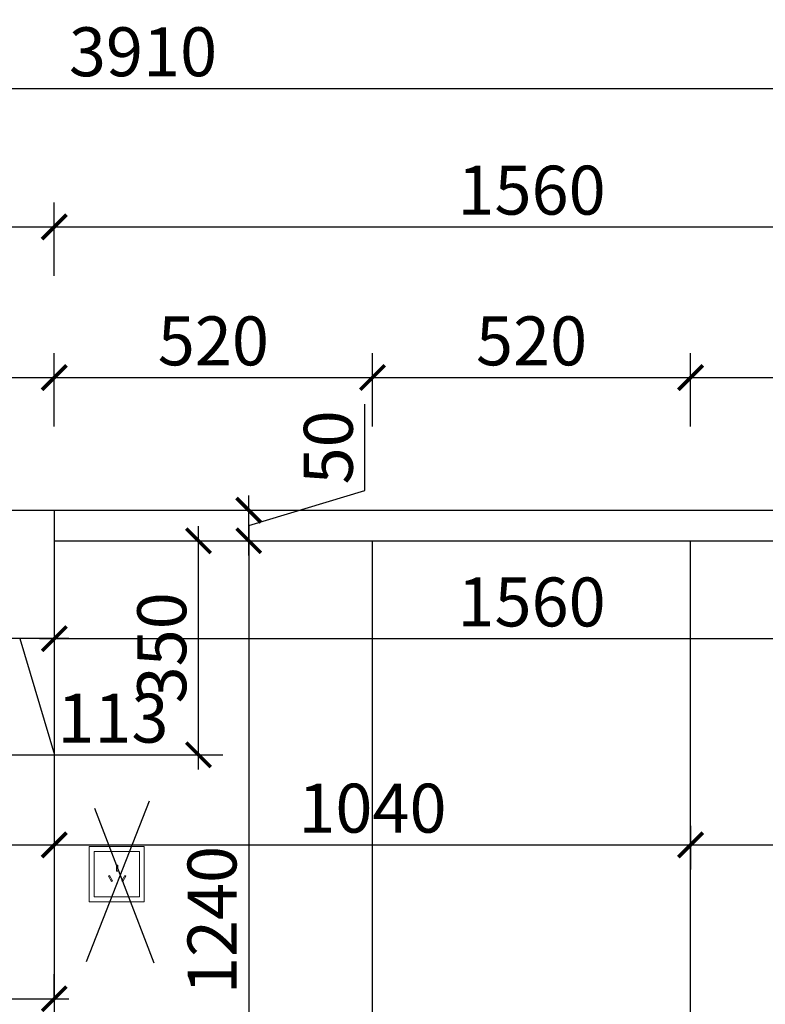
# Model space of a CAD drawing. Units: millimetres. Extents: x 2565393 to 2588705, y 241283 to 252990.
# Drawn here: x 2584670 to 2585889, y 247150 to 248759 of the extents above; entities that cross this region are included whole.
import ezdxf

# ---------------------------------------------------------------- set-up
doc = ezdxf.new("R2010")
doc.units = ezdxf.units.MM
doc.header["$LTSCALE"] = 3
doc.layers.add('标注', color=3, linetype='Continuous')
doc.styles.add('DS01', font='txt')
doc.dimstyles.new('DS03', dxfattribs={"dimscale": 40, "dimtxt": 2, "dimasz": 1, "dimexe": 1, "dimexo": 2, "dimgap": 0.5, "dimtad": 1, "dimdec": 0, "dimzin": 0, "dimdsep": 46, "dimtxsty": 'DS01', "dimblk": 'ARCHTICK', "dimcen": 0, "dimdle": 0.6, "dimclrd": 251, "dimclre": 251, "dimclrt": 2, "dimadec": 0, "dimazin": 0, "dimtfac": 1, "dimtdec": 0, "dimtmove": 1, "dimatfit": 2, "dimldrblk": 'DOT', "dimfxl": 2, "dimfxlon": 1, "dimtolj": 1, "dimtzin": 0, "dimlwe": 30, "dimarcsym": 0})

# ---------------------------------------------------------------- blocks, each defined once
blk = doc.blocks.new('_ARCHTICK')
at = {"color": 0, "linetype": 'ByBlock', "const_width": 0.15}
blk.add_lwpolyline([(-0.5, -0.5), (0.5, 0.5)], dxfattribs=at)
blk = doc.blocks.new('*D145')
at = {"layer": 'Defpoints', "color": 0, "transparency": 16777216}
for p in [(2584726.5, 248174.2), (2583966.5, 247557.4), (2584726.5, 247557.4)]:
    blk.add_point(p, dxfattribs=at)
at = {"layer": '标注', "color": 251, "lineweight": 30, "transparency": 16777216}
for p, q in [((2583966.5, 248094.2), (2583966.5, 248214.2)), ((2584726.5, 248094.2), (2584726.5, 248214.2))]:
    blk.add_line(p, q, dxfattribs=at)
at = {"layer": '标注', "color": 251, "lineweight": -2, "transparency": 16777216}
blk.add_line((2583942.5, 248174.2), (2584750.5, 248174.2), dxfattribs=at)
at = {"layer": '标注', "color": 251, "lineweight": -2, "transparency": 16777216, "xscale": 40, "yscale": 40, "zscale": 40, "rotation": 180}
blk.add_blockref('_ARCHTICK', (2583966.5, 248174.2), dxfattribs=at)
at = {"layer": '标注', "color": 251, "lineweight": -2, "transparency": 16777216, "xscale": 40, "yscale": 40, "zscale": 40}
blk.add_blockref('_ARCHTICK', (2584726.5, 248174.2), dxfattribs=at)
at = {"layer": '标注', "color": 2, "transparency": 16777216, "insert": (2584346.5, 248234.2), "char_height": 80, "attachment_point": 5, "style": 'DS01'}
blk.add_mtext('\\A1;760', dxfattribs=at)
blk = doc.blocks.new('_Dot')
at = {"color": 0, "linetype": 'ByBlock', "lineweight": -2}
blk.add_line((-0.5, 0), (-1, 0), dxfattribs=at)
at = {"color": 0, "linetype": 'ByBlock', "const_width": 0.5}
blk.add_lwpolyline([(-0.25, 0, 1), (0.25, 0, 1)], format="xyb", close=True, dxfattribs=at)
blk = doc.blocks.new('*D146')
at = {"layer": 'Defpoints', "color": 0, "transparency": 16777216}
for p in [(2585246.5, 248174.2), (2585246.5, 247907.4), (2584726.5, 247557.4)]:
    blk.add_point(p, dxfattribs=at)
at = {"layer": '标注', "color": 251, "lineweight": 30, "transparency": 16777216}
for p, q in [((2584726.5, 248094.2), (2584726.5, 248214.2)), ((2585246.5, 248094.2), (2585246.5, 248214.2))]:
    blk.add_line(p, q, dxfattribs=at)
at = {"layer": '标注', "color": 251, "lineweight": -2, "transparency": 16777216}
blk.add_line((2584702.5, 248174.2), (2585270.5, 248174.2), dxfattribs=at)
at = {"layer": '标注', "color": 251, "lineweight": -2, "transparency": 16777216, "xscale": 40, "yscale": 40, "zscale": 40, "rotation": 180}
blk.add_blockref('_ARCHTICK', (2584726.5, 248174.2), dxfattribs=at)
at = {"layer": '标注', "color": 251, "lineweight": -2, "transparency": 16777216, "xscale": 40, "yscale": 40, "zscale": 40}
blk.add_blockref('_ARCHTICK', (2585246.5, 248174.2), dxfattribs=at)
at = {"layer": '标注', "color": 2, "transparency": 16777216, "insert": (2584986.5, 248234.2), "char_height": 80, "attachment_point": 5, "style": 'DS01'}
blk.add_mtext('\\A1;520', dxfattribs=at)
blk = doc.blocks.new('*D147')
at = {"layer": 'Defpoints', "color": 0, "transparency": 16777216}
for p in [(2585766.5, 248174.2), (2585246.5, 247907.4), (2585766.5, 247907.4)]:
    blk.add_point(p, dxfattribs=at)
at = {"layer": '标注', "color": 251, "lineweight": 30, "transparency": 16777216}
for p, q in [((2585246.5, 248094.2), (2585246.5, 248214.2)), ((2585766.5, 248094.2), (2585766.5, 248214.2))]:
    blk.add_line(p, q, dxfattribs=at)
at = {"layer": '标注', "color": 251, "lineweight": -2, "transparency": 16777216}
blk.add_line((2585222.5, 248174.2), (2585790.5, 248174.2), dxfattribs=at)
at = {"layer": '标注', "color": 251, "lineweight": -2, "transparency": 16777216, "xscale": 40, "yscale": 40, "zscale": 40, "rotation": 180}
blk.add_blockref('_ARCHTICK', (2585246.5, 248174.2), dxfattribs=at)
at = {"layer": '标注', "color": 251, "lineweight": -2, "transparency": 16777216, "xscale": 40, "yscale": 40, "zscale": 40}
blk.add_blockref('_ARCHTICK', (2585766.5, 248174.2), dxfattribs=at)
at = {"layer": '标注', "color": 2, "transparency": 16777216, "insert": (2585506.5, 248234.2), "char_height": 80, "attachment_point": 5, "style": 'DS01'}
blk.add_mtext('\\A1;520', dxfattribs=at)
blk = doc.blocks.new('*D148')
at = {"layer": 'Defpoints', "color": 0, "transparency": 16777216}
for p in [(2586286.5, 248174.2), (2585766.5, 247907.4), (2586286.5, 247907.4)]:
    blk.add_point(p, dxfattribs=at)
at = {"layer": '标注', "color": 251, "lineweight": 30, "transparency": 16777216}
for p, q in [((2585766.5, 248094.2), (2585766.5, 248214.2)), ((2586286.5, 248094.2), (2586286.5, 248214.2))]:
    blk.add_line(p, q, dxfattribs=at)
at = {"layer": '标注', "color": 251, "lineweight": -2, "transparency": 16777216}
blk.add_line((2585742.5, 248174.2), (2586310.5, 248174.2), dxfattribs=at)
at = {"layer": '标注', "color": 251, "lineweight": -2, "transparency": 16777216, "xscale": 40, "yscale": 40, "zscale": 40, "rotation": 180}
blk.add_blockref('_ARCHTICK', (2585766.5, 248174.2), dxfattribs=at)
at = {"layer": '标注', "color": 251, "lineweight": -2, "transparency": 16777216, "xscale": 40, "yscale": 40, "zscale": 40}
blk.add_blockref('_ARCHTICK', (2586286.5, 248174.2), dxfattribs=at)
at = {"layer": '标注', "color": 2, "transparency": 16777216, "insert": (2586026.5, 248234.2), "char_height": 80, "attachment_point": 5, "style": 'DS01'}
blk.add_mtext('\\A1;520', dxfattribs=at)
blk = doc.blocks.new('*D127')
at = {"layer": 'Defpoints', "color": 0, "transparency": 16777216}
for p in [(2584726.5, 248420.6), (2583966.5, 247557.4), (2584726.5, 247557.4)]:
    blk.add_point(p, dxfattribs=at)
at = {"layer": '标注', "color": 251, "lineweight": 30, "transparency": 16777216}
for p, q in [((2583966.5, 248340.6), (2583966.5, 248460.6)), ((2584726.5, 248340.6), (2584726.5, 248460.6))]:
    blk.add_line(p, q, dxfattribs=at)
at = {"layer": '标注', "color": 251, "lineweight": -2, "transparency": 16777216}
blk.add_line((2583942.5, 248420.6), (2584750.5, 248420.6), dxfattribs=at)
at = {"layer": '标注', "color": 251, "lineweight": -2, "transparency": 16777216, "xscale": 40, "yscale": 40, "zscale": 40, "rotation": 180}
blk.add_blockref('_ARCHTICK', (2583966.5, 248420.6), dxfattribs=at)
at = {"layer": '标注', "color": 251, "lineweight": -2, "transparency": 16777216, "xscale": 40, "yscale": 40, "zscale": 40}
blk.add_blockref('_ARCHTICK', (2584726.5, 248420.6), dxfattribs=at)
at = {"layer": '标注', "color": 2, "transparency": 16777216, "insert": (2584346.5, 248480.6), "char_height": 80, "attachment_point": 5, "style": 'DS01'}
blk.add_mtext('\\A1;760', dxfattribs=at)
blk = doc.blocks.new('*D128')
at = {"layer": 'Defpoints', "color": 0, "transparency": 16777216}
for p in [(2586286.5, 248420.6), (2586286.5, 247907.4), (2584726.5, 247557.4)]:
    blk.add_point(p, dxfattribs=at)
at = {"layer": '标注', "color": 251, "lineweight": 30, "transparency": 16777216}
for p, q in [((2584726.5, 248340.6), (2584726.5, 248460.6)), ((2586286.5, 248340.6), (2586286.5, 248460.6))]:
    blk.add_line(p, q, dxfattribs=at)
at = {"layer": '标注', "color": 251, "lineweight": -2, "transparency": 16777216}
blk.add_line((2584702.5, 248420.6), (2586310.5, 248420.6), dxfattribs=at)
at = {"layer": '标注', "color": 251, "lineweight": -2, "transparency": 16777216, "xscale": 40, "yscale": 40, "zscale": 40, "rotation": 180}
blk.add_blockref('_ARCHTICK', (2584726.5, 248420.6), dxfattribs=at)
at = {"layer": '标注', "color": 251, "lineweight": -2, "transparency": 16777216, "xscale": 40, "yscale": 40, "zscale": 40}
blk.add_blockref('_ARCHTICK', (2586286.5, 248420.6), dxfattribs=at)
at = {"layer": '标注', "color": 2, "transparency": 16777216, "insert": (2585506.5, 248480.6), "char_height": 80, "attachment_point": 5, "style": 'DS01'}
blk.add_mtext('\\A1;1560', dxfattribs=at)
blk = doc.blocks.new('*D173')
at = {"layer": 'Defpoints', "color": 0, "transparency": 16777216}
for p in [(2584726.5, 247907.4), (2584726.5, 246667.4), (2585044.3, 246667.4)]:
    blk.add_point(p, dxfattribs=at)
at = {"layer": '标注', "color": 251, "lineweight": -2, "transparency": 16777216}
blk.add_line((2585044.3, 247931.4), (2585044.3, 246643.4), dxfattribs=at)
at = {"layer": '标注', "color": 251, "lineweight": 30, "transparency": 16777216}
for p, q in [((2584964.3, 247907.4), (2585084.3, 247907.4)), ((2584964.3, 246667.4), (2585084.3, 246667.4))]:
    blk.add_line(p, q, dxfattribs=at)
at = {"layer": '标注', "color": 251, "lineweight": -2, "transparency": 16777216, "xscale": 40, "yscale": 40, "zscale": 40}
for p, rotation in [((2585044.3, 247907.4), 90), ((2585044.3, 246667.4), 270)]:
    blk.add_blockref('_ARCHTICK', p, dxfattribs=dict(at, rotation=rotation))
at = {"layer": '标注', "color": 2, "transparency": 16777216, "insert": (2584984.3, 247287.4), "char_height": 80, "attachment_point": 5, "rotation": 90, "style": 'DS01'}
blk.add_mtext('\\A1;1240', dxfattribs=at)
blk = doc.blocks.new('*D177')
at = {"layer": 'Defpoints', "color": 0, "transparency": 16777216}
for p in [(2584726.5, 247957.4), (2585044.3, 247957.4), (2584726.5, 247907.4)]:
    blk.add_point(p, dxfattribs=at)
at = {"layer": '标注', "color": 251, "lineweight": -2, "transparency": 16777216}
for p, q in [((2585234.3, 247989.4), (2585234.3, 248130.7)), ((2585044.3, 247932.4), (2585234.3, 247989.4)), ((2585044.3, 247883.4), (2585044.3, 247981.4))]:
    blk.add_line(p, q, dxfattribs=at)
at = {"layer": '标注', "color": 251, "lineweight": 30, "transparency": 16777216}
for p, q in [((2584964.3, 247957.4), (2585084.3, 247957.4)), ((2584964.3, 247907.4), (2585084.3, 247907.4))]:
    blk.add_line(p, q, dxfattribs=at)
at = {"layer": '标注', "color": 251, "lineweight": -2, "transparency": 16777216, "xscale": 40, "yscale": 40, "zscale": 40}
for p, rotation in [((2585044.3, 247957.4), 90), ((2585044.3, 247907.4), 270)]:
    blk.add_blockref('_ARCHTICK', p, dxfattribs=dict(at, rotation=rotation))
at = {"layer": '标注', "color": 2, "transparency": 16777216, "insert": (2585174.3, 248060.1), "char_height": 80, "attachment_point": 5, "rotation": 90, "style": 'DS01'}
blk.add_mtext('\\A1;50', dxfattribs=at)
blk = doc.blocks.new('*D178')
at = {"layer": 'Defpoints', "color": 0, "transparency": 16777216}
for p in [(2584726.5, 247907.4), (2586286.5, 247907.4), (2586286.5, 247747.4)]:
    blk.add_point(p, dxfattribs=at)
at = {"layer": '标注', "color": 251, "lineweight": 30, "transparency": 16777216}
for p, q in [((2584726.5, 247827.4), (2584726.5, 247707.4)), ((2586286.5, 247827.4), (2586286.5, 247707.4))]:
    blk.add_line(p, q, dxfattribs=at)
at = {"layer": '标注', "color": 251, "lineweight": -2, "transparency": 16777216}
blk.add_line((2584702.5, 247747.4), (2586310.5, 247747.4), dxfattribs=at)
at = {"layer": '标注', "color": 251, "lineweight": -2, "transparency": 16777216, "xscale": 40, "yscale": 40, "zscale": 40, "rotation": 180}
blk.add_blockref('_ARCHTICK', (2584726.5, 247747.4), dxfattribs=at)
at = {"layer": '标注', "color": 251, "lineweight": -2, "transparency": 16777216, "xscale": 40, "yscale": 40, "zscale": 40}
blk.add_blockref('_ARCHTICK', (2586286.5, 247747.4), dxfattribs=at)
at = {"layer": '标注', "color": 2, "transparency": 16777216, "insert": (2585506.5, 247807.4), "char_height": 80, "attachment_point": 5, "style": 'DS01'}
blk.add_mtext('\\A1;1560', dxfattribs=at)
blk = doc.blocks.new('*D189')
at = {"layer": 'Defpoints', "color": 0, "transparency": 16777216}
for p in [(2586826.5, 248646.8), (2586826.5, 247255.1), (2582916.5, 247235.6)]:
    blk.add_point(p, dxfattribs=at)
at = {"layer": '标注', "color": 251, "lineweight": 30, "transparency": 16777216}
for p, q in [((2582916.5, 248566.8), (2582916.5, 248686.8)), ((2586826.5, 248566.8), (2586826.5, 248686.8))]:
    blk.add_line(p, q, dxfattribs=at)
at = {"layer": '标注', "color": 251, "lineweight": -2, "transparency": 16777216}
blk.add_line((2582892.5, 248646.8), (2586850.5, 248646.8), dxfattribs=at)
at = {"layer": '标注', "color": 251, "lineweight": -2, "transparency": 16777216, "xscale": 40, "yscale": 40, "zscale": 40, "rotation": 180}
blk.add_blockref('_ARCHTICK', (2582916.5, 248646.8), dxfattribs=at)
at = {"layer": '标注', "color": 251, "lineweight": -2, "transparency": 16777216, "xscale": 40, "yscale": 40, "zscale": 40}
blk.add_blockref('_ARCHTICK', (2586826.5, 248646.8), dxfattribs=at)
at = {"layer": '标注', "color": 2, "transparency": 16777216, "insert": (2584871.5, 248706.8), "char_height": 80, "attachment_point": 5, "style": 'DS01'}
blk.add_mtext('\\A1;3910', dxfattribs=at)
blk = doc.blocks.new('*D135')
at = {"layer": 'Defpoints', "color": 0, "transparency": 16777216}
for p in [(2583966.5, 247557.4), (2584726.5, 247557.4), (2584726.5, 247410.3)]:
    blk.add_point(p, dxfattribs=at)
at = {"layer": '标注', "color": 251, "lineweight": 30, "transparency": 16777216}
for p, q in [((2583966.5, 247477.4), (2583966.5, 247370.3)), ((2584726.5, 247477.4), (2584726.5, 247370.3))]:
    blk.add_line(p, q, dxfattribs=at)
at = {"layer": '标注', "color": 251, "lineweight": -2, "transparency": 16777216}
blk.add_line((2583942.5, 247410.3), (2584750.5, 247410.3), dxfattribs=at)
at = {"layer": '标注', "color": 251, "lineweight": -2, "transparency": 16777216, "xscale": 40, "yscale": 40, "zscale": 40, "rotation": 180}
blk.add_blockref('_ARCHTICK', (2583966.5, 247410.3), dxfattribs=at)
at = {"layer": '标注', "color": 251, "lineweight": -2, "transparency": 16777216, "xscale": 40, "yscale": 40, "zscale": 40}
blk.add_blockref('_ARCHTICK', (2584726.5, 247410.3), dxfattribs=at)
at = {"layer": '标注', "color": 2, "transparency": 16777216, "insert": (2584346.5, 247470.3), "char_height": 80, "attachment_point": 5, "style": 'DS01'}
blk.add_mtext('\\A1;760', dxfattribs=at)
blk = doc.blocks.new('*D195')
at = {"layer": 'Defpoints', "color": 0, "transparency": 16777216}
for p in [(2584726.5, 247557.4), (2585766.5, 247521.6), (2585766.5, 247410.3)]:
    blk.add_point(p, dxfattribs=at)
at = {"layer": '标注', "color": 251, "lineweight": 30, "transparency": 16777216}
for p, q in [((2584726.5, 247477.4), (2584726.5, 247370.3)), ((2585766.5, 247441.6), (2585766.5, 247370.3))]:
    blk.add_line(p, q, dxfattribs=at)
at = {"layer": '标注', "color": 251, "lineweight": -2, "transparency": 16777216}
blk.add_line((2584702.5, 247410.3), (2585790.5, 247410.3), dxfattribs=at)
at = {"layer": '标注', "color": 251, "lineweight": -2, "transparency": 16777216, "xscale": 40, "yscale": 40, "zscale": 40, "rotation": 180}
blk.add_blockref('_ARCHTICK', (2584726.5, 247410.3), dxfattribs=at)
at = {"layer": '标注', "color": 251, "lineweight": -2, "transparency": 16777216, "xscale": 40, "yscale": 40, "zscale": 40}
blk.add_blockref('_ARCHTICK', (2585766.5, 247410.3), dxfattribs=at)
at = {"layer": '标注', "color": 2, "transparency": 16777216, "insert": (2585246.5, 247470.3), "char_height": 80, "attachment_point": 5, "style": 'DS01'}
blk.add_mtext('\\A1;1040', dxfattribs=at)
blk = doc.blocks.new('*D196')
at = {"layer": 'Defpoints', "color": 0, "transparency": 16777216}
for p in [(2586286.5, 247547.4), (2585766.5, 247521.6), (2586286.5, 247410.3)]:
    blk.add_point(p, dxfattribs=at)
at = {"layer": '标注', "color": 251, "lineweight": 30, "transparency": 16777216}
for p, q in [((2586286.5, 247467.4), (2586286.5, 247370.3)), ((2585766.5, 247441.6), (2585766.5, 247370.3))]:
    blk.add_line(p, q, dxfattribs=at)
at = {"layer": '标注', "color": 251, "lineweight": -2, "transparency": 16777216}
blk.add_line((2585742.5, 247410.3), (2586310.5, 247410.3), dxfattribs=at)
at = {"layer": '标注', "color": 251, "lineweight": -2, "transparency": 16777216, "xscale": 40, "yscale": 40, "zscale": 40, "rotation": 180}
blk.add_blockref('_ARCHTICK', (2585766.5, 247410.3), dxfattribs=at)
at = {"layer": '标注', "color": 251, "lineweight": -2, "transparency": 16777216, "xscale": 40, "yscale": 40, "zscale": 40}
blk.add_blockref('_ARCHTICK', (2586286.5, 247410.3), dxfattribs=at)
at = {"layer": '标注', "color": 2, "transparency": 16777216, "insert": (2586026.5, 247470.3), "char_height": 80, "attachment_point": 5, "style": 'DS01'}
blk.add_mtext('\\A1;520', dxfattribs=at)
blk = doc.blocks.new('*D139')
at = {"layer": 'Defpoints', "color": 0, "transparency": 16777216}
for p in [(2584265.8, 247957.4), (2584726.5, 247957.4), (2584726.5, 247557.4)]:
    blk.add_point(p, dxfattribs=at)
at = {"layer": '标注', "color": 251, "lineweight": -2, "transparency": 16777216}
blk.add_line((2584265.8, 247533.4), (2584265.8, 247981.4), dxfattribs=at)
at = {"layer": '标注', "color": 251, "lineweight": 30, "transparency": 16777216}
for p, q in [((2584345.8, 247957.4), (2584225.8, 247957.4)), ((2584345.8, 247557.4), (2584225.8, 247557.4))]:
    blk.add_line(p, q, dxfattribs=at)
at = {"layer": '标注', "color": 251, "lineweight": -2, "transparency": 16777216, "xscale": 40, "yscale": 40, "zscale": 40}
for p, rotation in [((2584265.8, 247957.4), 90), ((2584265.8, 247557.4), 270)]:
    blk.add_blockref('_ARCHTICK', p, dxfattribs=dict(at, rotation=rotation))
at = {"layer": '标注', "color": 2, "transparency": 16777216, "insert": (2584205.8, 247757.4), "char_height": 80, "attachment_point": 5, "rotation": 90, "style": 'DS01'}
blk.add_mtext('\\A1;400', dxfattribs=at)
blk = doc.blocks.new('*D217')
at = {"layer": 'Defpoints', "color": 0, "transparency": 16777216}
for p in [(2584613.5, 247827.4), (2584726.5, 247827.4), (2584613.5, 247747.4)]:
    blk.add_point(p, dxfattribs=at)
at = {"layer": '标注', "color": 251, "lineweight": -2, "transparency": 16777216}
for p, q in [((2584750.5, 247747.4), (2584589.5, 247747.4)), ((2584670, 247747.4), (2584727, 247557.4)), ((2584727, 247557.4), (2584917.6, 247557.4))]:
    blk.add_line(p, q, dxfattribs=at)
at = {"layer": '标注', "color": 251, "lineweight": 30, "transparency": 16777216}
for p, q in [((2584613.5, 247747.4), (2584613.5, 247707.4)), ((2584726.5, 247747.4), (2584726.5, 247707.4))]:
    blk.add_line(p, q, dxfattribs=at)
at = {"layer": '标注', "color": 251, "lineweight": -2, "transparency": 16777216, "xscale": 40, "yscale": 40, "zscale": 40, "rotation": 180}
blk.add_blockref('_ARCHTICK', (2584613.5, 247747.4), dxfattribs=at)
at = {"layer": '标注', "color": 251, "lineweight": -2, "transparency": 16777216, "xscale": 40, "yscale": 40, "zscale": 40}
blk.add_blockref('_ARCHTICK', (2584726.5, 247747.4), dxfattribs=at)
at = {"layer": '标注', "color": 2, "transparency": 16777216, "insert": (2584822.3, 247617.4), "char_height": 80, "attachment_point": 5, "style": 'DS01'}
blk.add_mtext('\\A1;113', dxfattribs=at)
blk = doc.blocks.new('*D220')
at = {"layer": 'Defpoints', "color": 0, "transparency": 16777216}
for p in [(2584726.5, 247907.4), (2584962.2, 247907.4), (2584726.5, 247557.4)]:
    blk.add_point(p, dxfattribs=at)
at = {"layer": '标注', "color": 251, "lineweight": -2, "transparency": 16777216}
blk.add_line((2584962.2, 247533.4), (2584962.2, 247931.4), dxfattribs=at)
at = {"layer": '标注', "color": 251, "lineweight": 30, "transparency": 16777216}
for p, q in [((2584882.2, 247907.4), (2585002.2, 247907.4)), ((2584882.2, 247557.4), (2585002.2, 247557.4))]:
    blk.add_line(p, q, dxfattribs=at)
at = {"layer": '标注', "color": 251, "lineweight": -2, "transparency": 16777216, "xscale": 40, "yscale": 40, "zscale": 40}
for p, rotation in [((2584962.2, 247907.4), 90), ((2584962.2, 247557.4), 270)]:
    blk.add_blockref('_ARCHTICK', p, dxfattribs=dict(at, rotation=rotation))
at = {"layer": '标注', "color": 2, "transparency": 16777216, "insert": (2584902.2, 247732.4), "char_height": 80, "attachment_point": 5, "rotation": 90, "style": 'DS01'}
blk.add_mtext('\\A1;350', dxfattribs=at)
blk = doc.blocks.new('*D230')
at = {"layer": 'Defpoints', "color": 0, "transparency": 16777216}
for p in [(2584346.5, 247322.4), (2584726.5, 247158.7), (2584726.5, 247087.4)]:
    blk.add_point(p, dxfattribs=at)
at = {"layer": '标注', "color": 251, "lineweight": 30, "transparency": 16777216}
for p, q in [((2584346.5, 247238.7), (2584346.5, 247118.7)), ((2584726.5, 247158.7), (2584726.5, 247198.7))]:
    blk.add_line(p, q, dxfattribs=at)
at = {"layer": '标注', "color": 251, "lineweight": -2, "transparency": 16777216}
blk.add_line((2584322.5, 247158.7), (2584750.5, 247158.7), dxfattribs=at)
at = {"layer": '标注', "color": 251, "lineweight": -2, "transparency": 16777216, "xscale": 40, "yscale": 40, "zscale": 40, "rotation": 180}
blk.add_blockref('_ARCHTICK', (2584346.5, 247158.7), dxfattribs=at)
at = {"layer": '标注', "color": 251, "lineweight": -2, "transparency": 16777216, "xscale": 40, "yscale": 40, "zscale": 40}
blk.add_blockref('_ARCHTICK', (2584726.5, 247158.7), dxfattribs=at)
at = {"layer": '标注', "color": 2, "transparency": 16777216, "insert": (2584536.5, 247218.7), "char_height": 80, "attachment_point": 5, "style": 'DS01'}
blk.add_mtext('\\A1;380', dxfattribs=at)

msp = doc.modelspace()

# ---------------------------------------------------------------- linework, layer by layer
at = {"color": 4, "lineweight": 15}
for points in [[(2584873.5, 247407.4), (2584783.5, 247407.4), (2584783.5, 247317.4), (2584873.5, 247317.4)], [(2584865.5, 247399.4), (2584791.5, 247399.4), (2584791.5, 247325.4), (2584865.5, 247325.4)], [(2584830.3, 247367.2), (2584828.3, 247367.2), (2584828.3, 247377.2), (2584830.3, 247377.2)], [(2584820.1, 247350.6), (2584821.8, 247351.6), (2584816.8, 247360.2), (2584815.1, 247359.2)], [(2584838.5, 247350.6), (2584836.8, 247351.6), (2584841.8, 247360.2), (2584843.5, 247359.2)]]:
    msp.add_lwpolyline(points, close=True, dxfattribs=at)
at = {"layer": '标注', "color": 0}
for p, q in [((2582551.5, 247957.4), (2586833.5, 247957.4)), ((2584726.5, 247957.4), (2584726.5, 245147.4)), ((2584726.5, 247907.4), (2586286.5, 247907.4)), ((2585246.5, 246667.4), (2585246.5, 247907.4)), ((2585766.5, 246667.4), (2585766.5, 247907.4)), ((2582916.5, 247557.4), (2584726.5, 247557.4)), ((2584779.2, 247219.4), (2584882.1, 247482.2)), ((2584889.6, 247216.8), (2584793, 247470))]:
    msp.add_line(p, q, dxfattribs=at)

# ---------------------------------------------------------------- dimensions: what is measured, and where the dimension line sits
for base, p1, p2, picture, middle in [((2586826.5, 248646.8), (2582916.5, 247235.6), (2586826.5, 247255.1), '*D189', (2584871.5, 248706.8)), ((2584726.5, 248420.6), (2583966.5, 247557.4), (2584726.5, 247557.4), '*D127', (2584346.5, 248480.6)), ((2586286.5, 248420.6), (2584726.5, 247557.4), (2586286.5, 247907.4), '*D128', (2585506.5, 248480.6)), ((2584726.5, 248174.2), (2583966.5, 247557.4), (2584726.5, 247557.4), '*D145', (2584346.5, 248234.2)), ((2585246.5, 248174.2), (2584726.5, 247557.4), (2585246.5, 247907.4), '*D146', (2584986.5, 248234.2)), ((2585766.5, 248174.2), (2585246.5, 247907.4), (2585766.5, 247907.4), '*D147', (2585506.5, 248234.2)), ((2586286.5, 248174.2), (2585766.5, 247907.4), (2586286.5, 247907.4), '*D148', (2586026.5, 248234.2)), ((2586286.5, 247747.4), (2584726.5, 247907.4), (2586286.5, 247907.4), '*D178', (2585506.5, 247807.4)), ((2584613.5, 247747.4), (2584726.5, 247827.4), (2584613.5, 247827.4), '*D217', (2584747, 247617.4)), ((2584726.5, 247410.3), (2583966.5, 247557.4), (2584726.5, 247557.4), '*D135', (2584346.5, 247470.3)), ((2585766.5, 247410.3), (2584726.5, 247557.4), (2585766.5, 247521.6), '*D195', (2585246.5, 247470.3)), ((2586286.5, 247410.3), (2585766.5, 247521.6), (2586286.5, 247547.4), '*D196', (2586026.5, 247470.3)), ((2584726.5, 247158.7), (2584346.5, 247322.4), (2584726.5, 247087.4), '*D230', (2584536.5, 247218.7))]:
    dim = msp.add_linear_dim(base=base, p1=p1, p2=p2, dimstyle='DS03', dxfattribs=at)
    dim.commit()
    dim.dimension.update_dxf_attribs({"geometry": picture, "text_midpoint": middle})
for base, p1, p2, picture, middle in [((2585044.3, 247957.4), (2584726.5, 247907.4), (2584726.5, 247957.4), '*D177', (2585174.3, 248009.4)), ((2584265.8, 247957.4), (2584726.5, 247557.4), (2584726.5, 247957.4), '*D139', (2584205.8, 247757.4)), ((2585044.3, 246667.4), (2584726.5, 247907.4), (2584726.5, 246667.4), '*D173', (2584984.3, 247287.4)), ((2584962.2, 247907.4), (2584726.5, 247557.4), (2584726.5, 247907.4), '*D220', (2584902.2, 247732.4))]:
    dim = msp.add_linear_dim(base=base, p1=p1, p2=p2, angle=90, dimstyle='DS03', dxfattribs=at)
    dim.commit()
    dim.dimension.update_dxf_attribs({"geometry": picture, "text_midpoint": middle})

doc.saveas('drawing.dxf')
